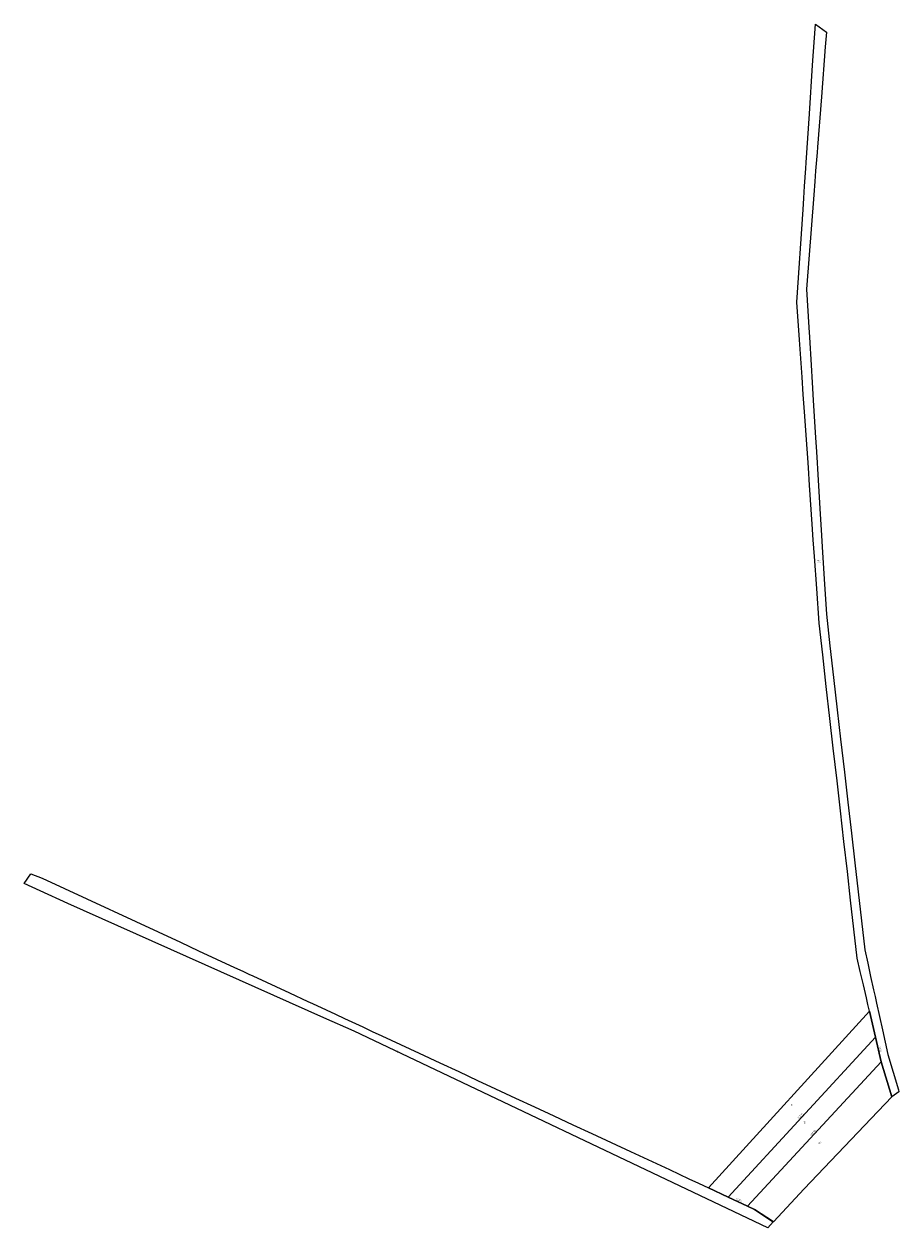
# Model space of a CAD drawing. Units: metres. Extents: x 7566753 to 7567204, y 5717219 to 5717841.
import ezdxf
from ezdxf.enums import TextEntityAlignment as Align

# ---------------------------------------------------------------- set-up
doc = ezdxf.new("R2010")
doc.units = ezdxf.units.M
doc.layers.get('0').update_dxf_attribs({"linetype": 'CONTINUOUS', "lineweight": 18, "true_color": 0x000000})
doc.styles.get("Standard").update_dxf_attribs({"font": 'simplex.shx'})

msp = doc.modelspace()

# ---------------------------------------------------------------- linework, layer by layer
at = {"linetype": 'CONTINUOUS', "lineweight": 18, "flags": 128}
for points in [[(7567151.79, 5717697.11), (7567154.95, 5717744.89), (7567155.35, 5717750.85), (7567155.76, 5717757.03), (7567156.37, 5717766.15), (7567156.57, 5717769.22), (7567158.24, 5717794.33), (7567159.91, 5717819.55), (7567161.31, 5717840.7), (7567166.99, 5717836.59), (7567166.39, 5717828.89), (7567164.4, 5717803.12), (7567162.38, 5717777.22), (7567162.16, 5717774.31), (7567161.44, 5717764.97), (7567161, 5717759.34), (7567160.48, 5717752.58), (7567156.69, 5717703.8), (7567157.91, 5717684.04), (7567158.21, 5717679.13), (7567159.11, 5717664.55), (7567159.65, 5717655.56), (7567160.21, 5717646.5), (7567161.41, 5717627.09), (7567161.69, 5717622.43), (7567162.01, 5717617.13), (7567162.57, 5717608.06), (7567163.82, 5717587.64), (7567164.32, 5717579.55), (7567164.86, 5717570.8), (7567165.87, 5717554.13), (7567166.99, 5717536), (7567168.86, 5717519.67), (7567170.73, 5717503.25), (7567172.62, 5717486.66), (7567174.37, 5717471.42), (7567176.3, 5717454.48), (7567178.08, 5717438.9), (7567179.89, 5717423.02), (7567181.65, 5717407.63), (7567183.35, 5717392.7), (7567186.78, 5717362.68), (7567188.32, 5717355.77), (7567189.85, 5717348.88), (7567191.37, 5717342.03), (7567192.13, 5717338.63), (7567192.9, 5717335.16), (7567195.94, 5717321.49), (7567198.79, 5717308.67), (7567204.16, 5717290.43), (7567204.44, 5717289.47), (7567200.8, 5717286.9), (7567195.29, 5717304.91), (7567192.36, 5717317.6), (7567189.22, 5717331.13), (7567188.44, 5717334.53), (7567187.66, 5717337.93), (7567186.08, 5717344.7), (7567184.52, 5717351.51), (7567182.93, 5717358.35), (7567179.51, 5717388.33), (7567177.82, 5717403.23), (7567176.08, 5717418.59), (7567174.27, 5717434.43), (7567172.49, 5717449.99), (7567170.58, 5717466.87), (7567168.84, 5717482.1), (7567166.96, 5717498.66), (7567165.1, 5717515.03), (7567163.24, 5717531.34), (7567162, 5717549.25), (7567160.86, 5717565.78), (7567160.26, 5717574.43), (7567159.71, 5717582.46), (7567158.31, 5717602.59), (7567157.69, 5717611.55), (7567157.34, 5717616.78), (7567157.01, 5717621.38), (7567155.69, 5717640.53), (7567155.07, 5717649.49), (7567154.46, 5717658.37), (7567153.46, 5717672.77), (7567153.13, 5717677.6)], [(7566756.37, 5717402.05), (7566762.26, 5717399.66), (7566833.57, 5717366.73), (7566842.86, 5717362.29), (7566852.16, 5717357.97), (7566861.55, 5717353.62), (7566862.72, 5717353.08), (7566866.14, 5717351.49), (7566868.86, 5717350.24), (7566870.94, 5717349.27), (7566889.88, 5717340.49), (7566899.35, 5717336.09), (7566901.74, 5717334.99), (7566908.81, 5717331.72), (7566913.58, 5717329.49), (7566918.36, 5717327.28), (7566927.81, 5717322.9), (7566930.18, 5717321.8), (7566932.64, 5717320.64), (7566937.47, 5717318.39), (7566947.13, 5717313.89), (7566951.97, 5717311.64), (7566956.8, 5717309.39), (7566967.47, 5717304.42), (7566977.23, 5717299.87), (7566986.99, 5717295.32), (7566996.21, 5717291.02), (7567006.53, 5717286.22), (7567016.39, 5717281.62), (7567026.26, 5717277.03), (7567036.13, 5717272.43), (7567046, 5717267.83), (7567055.87, 5717263.23), (7567065.83, 5717258.59), (7567085.95, 5717249.23), (7567090.98, 5717246.88), (7567096.02, 5717244.53), (7567101.06, 5717242.19), (7567103.54, 5717241.02), (7567106.1, 5717239.83), (7567116.27, 5717235.1), (7567126.31, 5717230.42), (7567129.95, 5717228.72), (7567139.6, 5717222.23), (7567136.75, 5717219.15), (7566923.26, 5717320.66), (7566907.68, 5717327.65), (7566775.49, 5717386.59), (7566761.11, 5717393.24), (7566752.89, 5717397.06)], [(7567106.1, 5717239.83), (7567189.22, 5717331.13), (7567192.36, 5717317.6), (7567116.27, 5717235.1)], [(7567116.27, 5717235.1), (7567192.36, 5717317.6), (7567195.29, 5717304.91), (7567126.31, 5717230.42)], [(7567155.58, 5717239.34), (7567139.63, 5717222.22), (7567129.98, 5717228.72), (7567126.34, 5717230.41), (7567195.33, 5717304.9), (7567200.83, 5717286.89), (7567190.05, 5717275.57)]]:
    msp.add_lwpolyline(points, close=True, dxfattribs=at)

# ---------------------------------------------------------------- texts
at = {"lineweight": 20, "width": 0.66}
for s, p in [('77/1', (7567163.14, 5717563.8)), ('39/1', (7566946.25, 5717310.6)), ('74', (7567149.23, 5717283.12)), ('75', (7567155.78, 5717274.01)), ('76/3', (7567163.59, 5717263.56))]:
    msp.add_text(s, height=1, dxfattribs=at).set_placement(p, align=Align.TOP_CENTER)
at = {"lineweight": 25, "width": 0.66}
for s, rotation, p in [('-13.02-', -77, (7567193.66, 5717311.22)), ('-112.23-', -313, (7567154.44, 5717276.24)), ('-101.52-', -313, (7567160.92, 5717267.55)), ('-11.07-', -25, (7567121.22, 5717232.61))]:
    msp.add_text(s, height=1.25, rotation=rotation, dxfattribs=at).set_placement(p, align=Align.BOTTOM_CENTER)

doc.saveas('drawing.dxf')
